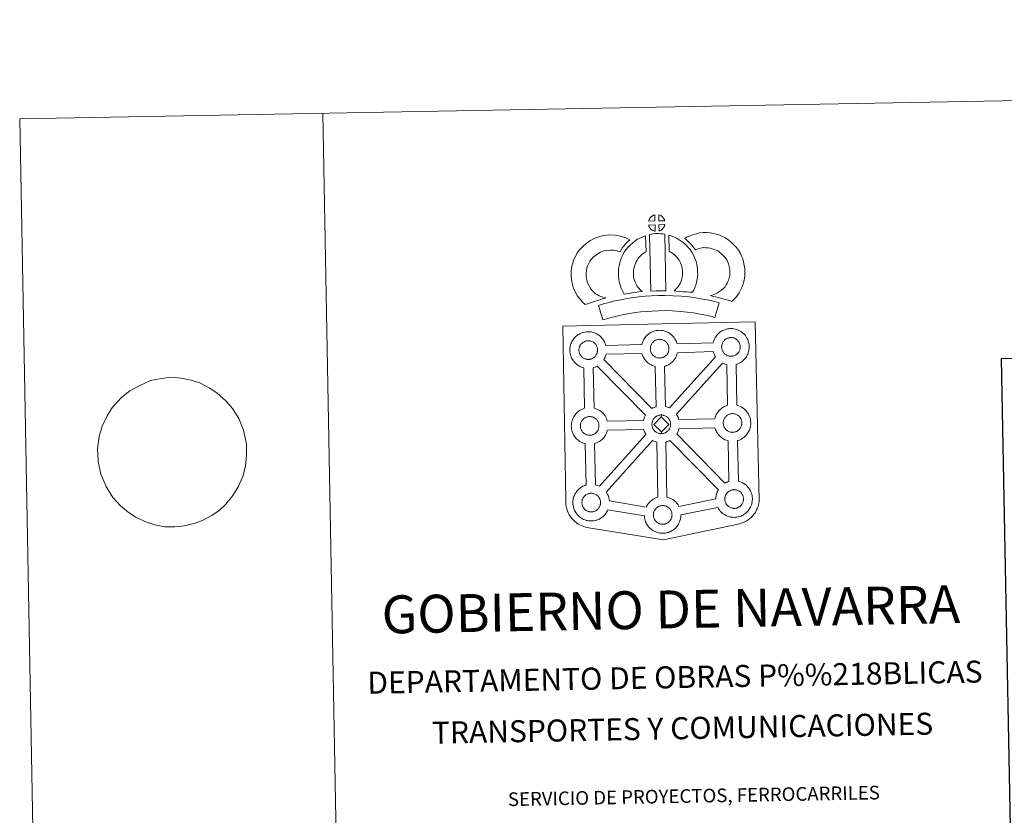
# Model space of a CAD drawing. Units: metres. Extents: x 622900 to 627408, y 4768472 to 4771523.
# Drawn here: x 622900 to 623711, y 4770867 to 4771523 of the extents above; entities that cross this region are included whole.
import ezdxf
from ezdxf.enums import TextEntityAlignment as Align

# ---------------------------------------------------------------- set-up
doc = ezdxf.new("R2010")
doc.units = ezdxf.units.M
doc.header["$MEASUREMENT"] = 0
doc.layers.add('Nivel 63', color=7, linetype='Continuous', lineweight=0)
doc.styles.add('Style-arial', font='arial.shx', dxfattribs={"bigfont": 'arialbig.shx'})

msp = doc.modelspace()

# ---------------------------------------------------------------- linework, layer by layer
at = {"layer": 'Nivel 63', "color": 7, "linetype": 'Continuous', "lineweight": 0}
msp.add_line((623149.54, 4771445.76), (623204.08, 4768476.25), dxfattribs=at)
at = {"layer": 'Nivel 63', "color": 250, "linetype": 'Continuous', "lineweight": 0}
msp.add_line((622990.37, 4771216.96), (622983.74, 4771211.91), dxfattribs=at)
at = {"layer": 'Nivel 63', "color": 7, "linetype": 'Continuous', "lineweight": 13, "flags": 128}
for points in [[(623423.34, 4771357.06), (623418.07, 4771356.89), (623418.24, 4771357.37), (623418.37, 4771357.77), (623418.53, 4771358.18), (623418.72, 4771358.58), (623418.94, 4771358.96), (623419.18, 4771359.32), (623419.42, 4771359.67), (623419.72, 4771360.03), (623419.99, 4771360.34), (623420.28, 4771360.62), (623420.58, 4771360.84), (623420.93, 4771361.09), (623421.29, 4771361.32), (623421.74, 4771361.58), (623422.14, 4771361.76), (623422.64, 4771361.95), (623423.12, 4771362.1), (623423.19, 4771362.11)], [(623431.42, 4771357.09), (623426.64, 4771357.13), (623426.5, 4771362.18), (623427.5, 4771361.76), (623428.07, 4771361.48), (623428.65, 4771361.15), (623429.18, 4771360.75), (623429.58, 4771360.4), (623429.91, 4771360), (623430.19, 4771359.66), (623430.54, 4771359.19), (623430.75, 4771358.83), (623430.9, 4771358.52), (623431.06, 4771358.17), (623431.26, 4771357.67), (623431.38, 4771357.24)], [(623423.5, 4771348.64), (623423.27, 4771348.66), (623422.9, 4771348.76), (623422.45, 4771348.89), (623421.9, 4771349.12), (623421.49, 4771349.32), (623421.08, 4771349.56), (623420.65, 4771349.85), (623420.31, 4771350.12), (623419.96, 4771350.44), (623419.55, 4771350.86), (623419.16, 4771351.35), (623418.94, 4771351.66), (623418.76, 4771351.99), (623418.54, 4771352.43), (623418.34, 4771352.89), (623418.2, 4771353.26), (623418.11, 4771353.73), (623423.36, 4771353.8)], [(623426.7, 4771348.73), (623426.61, 4771353.88), (623431.4, 4771354.08), (623431.37, 4771353.98), (623431.28, 4771353.51), (623431.17, 4771353.19), (623431, 4771352.75), (623430.83, 4771352.37), (623430.62, 4771351.97), (623430.38, 4771351.62), (623430.16, 4771351.3), (623429.9, 4771350.95), (623429.57, 4771350.59), (623429.26, 4771350.28), (623428.95, 4771350.02), (623428.66, 4771349.78), (623428.37, 4771349.58), (623428.06, 4771349.41), (623427.73, 4771349.24), (623427.34, 4771349.04)], [(623486.78, 4771290.75), (623485.41, 4771291.22), (623483.59, 4771291.77), (623481.28, 4771292.45), (623478.25, 4771293.28), (623475.7, 4771293.9), (623473.29, 4771294.48), (623471.28, 4771294.93), (623469.14, 4771295.57), (623470.46, 4771295.94), (623471.88, 4771296.45), (623473.34, 4771297.06), (623474.75, 4771297.79), (623476, 4771298.62), (623478.08, 4771300.07), (623479.82, 4771301.4), (623480.5, 4771302.06), (623481.1, 4771302.89), (623482.07, 4771304.4), (623482.86, 4771305.76), (623483.46, 4771307.09), (623484.14, 4771308.91), (623484.6, 4771310.44), (623484.94, 4771311.84), (623485.07, 4771313.07), (623485.14, 4771314.75), (623485.09, 4771316.32), (623484.76, 4771318.32), (623484.34, 4771320.54), (623484, 4771321.78), (623483.44, 4771323.16), (623482.86, 4771324.38), (623481.89, 4771325.96), (623480.9, 4771327.24), (623479.62, 4771328.7), (623478.16, 4771330.1), (623476.22, 4771331.63), (623475.17, 4771332.37), (623473.79, 4771333.05), (623472.46, 4771333.6), (623470.46, 4771334.22), (623468.86, 4771334.67), (623467.31, 4771334.89), (623465.23, 4771335.06), (623463.58, 4771335.11), (623462.36, 4771334.95), (623460.79, 4771334.58), (623458.84, 4771334.04), (623456.89, 4771333.3), (623456.75, 4771333.25), (623455.18, 4771335.16), (623453.95, 4771336.8), (623452.55, 4771338.32), (623450.98, 4771339.94), (623449.34, 4771341.48), (623447.82, 4771342.75), (623450, 4771343.89), (623452.38, 4771344.84), (623455, 4771345.84), (623457.68, 4771346.58), (623460.11, 4771347.17), (623463.01, 4771347.52), (623465.89, 4771347.44), (623468.69, 4771347.23), (623471.44, 4771346.83), (623473.98, 4771346.11), (623476.71, 4771345.26), (623478.92, 4771344.33), (623481.44, 4771343.09), (623483.59, 4771341.61), (623486.33, 4771339.44), (623488.58, 4771337.27), (623490.48, 4771335.13), (623492.1, 4771333.01), (623493.77, 4771330.3), (623494.79, 4771328.16), (623495.77, 4771325.75), (623496.43, 4771323.32), (623496.97, 4771320.49), (623497.45, 4771317.53), (623497.54, 4771314.68), (623497.44, 4771312.22), (623497.19, 4771309.72), (623496.56, 4771307.17), (623495.9, 4771304.95), (623494.92, 4771302.34), (623493.89, 4771300.07), (623492.63, 4771297.92), (623491.41, 4771296.02), (623490.12, 4771294.14), (623488.66, 4771292.64)], [(623374.33, 4771297.02), (623375.92, 4771296.13), (623377.31, 4771295.5), (623378.63, 4771294.86), (623380.28, 4771294.2), (623382.79, 4771293.61), (623381.6, 4771293.24), (623380, 4771292.81), (623377.84, 4771292.09), (623375.84, 4771291.52), (623373.07, 4771290.65), (623370.86, 4771290), (623368.47, 4771289.15), (623365.65, 4771288.16), (623363.7, 4771290.08), (623361.55, 4771292.52), (623359.56, 4771295.08), (623357.9, 4771298.11), (623356.23, 4771301.66), (623355.01, 4771305.47), (623354.37, 4771309.11), (623354.1, 4771312.17), (623354.16, 4771315.3), (623354.57, 4771318.24), (623355.12, 4771320.98), (623356.05, 4771324.28), (623357.02, 4771326.49), (623358.26, 4771328.89), (623359.31, 4771330.74), (623361.14, 4771333.25), (623363.79, 4771336.09), (623366.49, 4771338.51), (623369.64, 4771340.68), (623373.25, 4771342.63), (623377.48, 4771344.24), (623381.16, 4771345.12), (623386.09, 4771345.54), (623390.52, 4771345.39), (623394.83, 4771344.56), (623399.35, 4771343.23), (623402.59, 4771341.67), (623401.01, 4771340.24), (623399.5, 4771338.67), (623398.44, 4771337.49), (623397.41, 4771336.12), (623396.38, 4771334.85), (623395.46, 4771333.41), (623394.52, 4771331.73), (623391.89, 4771332.5), (623389.12, 4771333.04), (623386.42, 4771333.13), (623383.11, 4771332.84), (623381.13, 4771332.38), (623378.44, 4771331.35), (623376.12, 4771330.08), (623374.18, 4771328.75), (623372.49, 4771327.23), (623370.72, 4771325.34), (623369.73, 4771323.97), (623369.16, 4771322.97), (623368.23, 4771321.17), (623367.75, 4771320.07), (623367.17, 4771318.06), (623366.8, 4771316.2), (623366.54, 4771314.35), (623366.51, 4771312.58), (623366.67, 4771310.72), (623367.07, 4771308.45), (623367.8, 4771306.2), (623368.96, 4771303.74), (623369.96, 4771301.9), (623371.11, 4771300.42), (623372.7, 4771298.62)], [(623408.72, 4771303.08), (623409.96, 4771301.67), (623411.15, 4771300.38), (623412.78, 4771298.83), (623410.12, 4771298.55), (623407.11, 4771298.17), (623404.38, 4771297.82), (623401.92, 4771297.39), (623399.88, 4771297.12), (623397.97, 4771296.88), (623397.44, 4771297.81), (623396.62, 4771299.44), (623395.52, 4771301.75), (623394.58, 4771304.36), (623393.94, 4771306.8), (623393.47, 4771309.15), (623393.24, 4771311.19), (623393.12, 4771313.3), (623393.17, 4771315.8), (623393.36, 4771317.85), (623393.69, 4771320.19), (623394.29, 4771322.44), (623394.95, 4771324.75), (623395.78, 4771326.86), (623396.63, 4771328.69), (623397.77, 4771331.06), (623399.22, 4771333.2), (623400.86, 4771335.21), (623402.84, 4771337.22), (623404.67, 4771338.92), (623406.62, 4771340.34), (623408.95, 4771342), (623411.37, 4771343.16), (623413.79, 4771344.37), (623415.6, 4771344.87), (623416.05, 4771331.66), (623415.28, 4771331.29), (623413.88, 4771330.28), (623412.55, 4771329.32), (623411.47, 4771328.32), (623410.11, 4771326.93), (623409.2, 4771325.81), (623408.54, 4771324.85), (623407.82, 4771323.37), (623407.17, 4771321.97), (623406.7, 4771320.76), (623406.24, 4771319.13), (623405.86, 4771317.71), (623405.67, 4771316.4), (623405.55, 4771315.12), (623405.53, 4771313.53), (623405.6, 4771312.24), (623405.73, 4771311.08), (623406.03, 4771309.57), (623406.43, 4771308.04), (623406.97, 4771306.54), (623407.76, 4771304.89), (623408.36, 4771303.68)], [(623418.92, 4771345.88), (623420.25, 4771346.2), (623421.61, 4771346.44), (623423.42, 4771346.62), (623424.84, 4771346.69), (623426.48, 4771346.69), (623428.24, 4771346.59), (623429.99, 4771346.41), (623431.36, 4771346.12), (623432.3, 4771299.54), (623427.94, 4771299.58), (623424.17, 4771299.54), (623419.93, 4771299.36)], [(623454.2, 4771298.27), (623451.66, 4771298.35), (623449.31, 4771298.61), (623446.58, 4771298.8), (623443.78, 4771299.08), (623440.86, 4771299.24), (623439.26, 4771299.52), (623439.73, 4771300.02), (623440.56, 4771300.86), (623441.52, 4771302.03), (623442.38, 4771303.04), (623443.27, 4771304.24), (623444.08, 4771305.61), (623444.64, 4771306.91), (623445.26, 4771308.42), (623445.52, 4771309.31), (623445.78, 4771310.84), (623446.03, 4771312.72), (623446.14, 4771313.6), (623446.11, 4771314.35), (623445.99, 4771316.02), (623445.83, 4771317.78), (623445.67, 4771318.73), (623445.32, 4771319.98), (623444.95, 4771321.07), (623444.36, 4771322.46), (623443.73, 4771323.77), (623443.17, 4771324.82), (623442.2, 4771326.2), (623441.66, 4771326.95), (623440.74, 4771327.85), (623439.68, 4771328.94), (623439.18, 4771329.36), (623437.92, 4771330.22), (623436.54, 4771331.21), (623435.74, 4771331.67), (623435.02, 4771332.01), (623434.79, 4771345.31), (623436.16, 4771344.98), (623438.06, 4771344.27), (623439.9, 4771343.43), (623441.53, 4771342.66), (623443.32, 4771341.61), (623445.01, 4771340.39), (623446.66, 4771339.29), (623448.17, 4771338.01), (623449.55, 4771336.58), (623451.07, 4771335.07), (623452.27, 4771333.43), (623453.78, 4771331.29), (623454.82, 4771329.33), (623455.66, 4771327.56), (623456.52, 4771325.52), (623457.17, 4771323.65), (623457.78, 4771321.46), (623458.13, 4771319.42), (623458.36, 4771317), (623458.5, 4771314.97), (623458.55, 4771313.11), (623458.34, 4771311.21), (623458.05, 4771308.99), (623457.62, 4771306.46), (623456.96, 4771304.28), (623456.07, 4771302.1), (623455.24, 4771300.18)], [(623476.13, 4771289.66), (623472.74, 4771277.57), (623469.38, 4771278.5), (623465.36, 4771279.41), (623460.52, 4771280.32), (623455, 4771281.28), (623449.98, 4771282.03), (623444.33, 4771282.52), (623437.81, 4771282.96), (623431.21, 4771283.17), (623426.31, 4771283.08), (623420.88, 4771282.77), (623416.19, 4771282.54), (623411.79, 4771282.13), (623407.04, 4771281.51), (623402.64, 4771280.89), (623397.72, 4771279.91), (623392.86, 4771278.86), (623388.47, 4771277.83), (623384.36, 4771276.75), (623380.45, 4771275.54), (623376.7, 4771287.52), (623380.92, 4771288.84), (623385.46, 4771290.01), (623390.09, 4771291.12), (623395.16, 4771292.21), (623400.52, 4771293.28), (623405.36, 4771293.96), (623410.41, 4771294.62), (623415.29, 4771295.07), (623420.21, 4771295.32), (623425.83, 4771295.64), (623431.29, 4771295.73), (623438.43, 4771295.5), (623445.31, 4771295.04), (623451.44, 4771294.5), (623457, 4771293.68), (623462.75, 4771292.68), (623467.9, 4771291.7), (623472.43, 4771290.7)], [(623368.61, 4771242.97), (623368.38, 4771242.97), (623367.77, 4771242.99), (623367.44, 4771243.02), (623367.11, 4771243.07), (623366.7, 4771243.13), (623366.29, 4771243.23), (623365.77, 4771243.38), (623365.17, 4771243.63), (623364.71, 4771243.85), (623364.24, 4771244.12), (623363.77, 4771244.45), (623363.37, 4771244.75), (623362.98, 4771245.11), (623362.52, 4771245.6), (623362.09, 4771246.13), (623361.84, 4771246.5), (623361.63, 4771246.87), (623361.38, 4771247.34), (623361.16, 4771247.85), (623361.01, 4771248.28), (623360.84, 4771248.84), (623360.73, 4771249.42), (623360.66, 4771249.96), (623360.61, 4771250.47), (623360.63, 4771250.96), (623360.66, 4771251.42), (623360.72, 4771251.85), (623360.81, 4771252.33), (623360.96, 4771252.84), (623361.1, 4771253.26), (623361.28, 4771253.74), (623361.49, 4771254.2), (623361.74, 4771254.62), (623362, 4771255.02), (623362.26, 4771255.4), (623362.6, 4771255.81), (623362.91, 4771256.15), (623363.25, 4771256.48), (623363.6, 4771256.75), (623363.98, 4771257.01), (623364.37, 4771257.27), (623364.88, 4771257.55), (623365.33, 4771257.76), (623365.89, 4771257.96), (623366.43, 4771258.14), (623366.98, 4771258.25), (623367.5, 4771258.34), (623367.98, 4771258.38), (623368.37, 4771258.4), (623368.89, 4771258.37), (623369.49, 4771258.3), (623370.03, 4771258.17), (623370.52, 4771258.05), (623371.34, 4771257.76), (623371.97, 4771257.45), (623372.62, 4771257.09), (623373.24, 4771256.63), (623373.69, 4771256.2), (623374.06, 4771255.78), (623374.37, 4771255.4), (623374.76, 4771254.86), (623374.99, 4771254.45), (623375.16, 4771254.12), (623375.34, 4771253.73), (623375.56, 4771253.17), (623375.7, 4771252.69), (623375.85, 4771252.13), (623375.91, 4771251.56), (623375.96, 4771251), (623375.97, 4771250.52), (623375.95, 4771250), (623375.89, 4771249.53), (623375.8, 4771249.09), (623375.68, 4771248.56), (623375.57, 4771248.19), (623375.38, 4771247.71), (623375.18, 4771247.29), (623374.94, 4771246.81), (623374.69, 4771246.42), (623374.45, 4771246.09), (623374.16, 4771245.69), (623373.77, 4771245.28), (623373.44, 4771244.94), (623373.09, 4771244.65), (623372.76, 4771244.38), (623372.42, 4771244.15), (623372.08, 4771243.95), (623371.72, 4771243.76), (623371.25, 4771243.53), (623370.8, 4771243.38), (623370.38, 4771243.26), (623369.94, 4771243.15), (623369.46, 4771243.05), (623368.98, 4771243)], [(623427.47, 4771244.13), (623427.25, 4771244.13), (623426.63, 4771244.14), (623426.3, 4771244.18), (623425.98, 4771244.22), (623425.58, 4771244.28), (623425.16, 4771244.39), (623424.64, 4771244.54), (623424.03, 4771244.79), (623423.57, 4771245.02), (623423.11, 4771245.28), (623422.63, 4771245.61), (623422.24, 4771245.92), (623421.84, 4771246.28), (623421.39, 4771246.76), (623420.96, 4771247.29), (623420.71, 4771247.66), (623420.49, 4771248.02), (623420.25, 4771248.5), (623420.02, 4771249.01), (623419.87, 4771249.43), (623419.72, 4771250), (623419.59, 4771250.58), (623419.53, 4771251.12), (623419.48, 4771251.62), (623419.5, 4771252.12), (623419.54, 4771252.58), (623419.59, 4771253.01), (623419.69, 4771253.48), (623419.82, 4771254), (623419.97, 4771254.43), (623420.14, 4771254.89), (623420.36, 4771255.35), (623420.6, 4771255.77), (623420.87, 4771256.18), (623421.13, 4771256.56), (623421.47, 4771256.97), (623421.78, 4771257.3), (623422.12, 4771257.64), (623422.47, 4771257.91), (623422.84, 4771258.17), (623423.24, 4771258.43), (623423.74, 4771258.72), (623424.2, 4771258.92), (623424.75, 4771259.12), (623425.29, 4771259.29), (623425.85, 4771259.41), (623426.36, 4771259.5), (623426.86, 4771259.54), (623427.24, 4771259.55), (623427.76, 4771259.52), (623428.35, 4771259.46), (623428.91, 4771259.34), (623429.4, 4771259.2), (623430.21, 4771258.92), (623430.84, 4771258.6), (623431.49, 4771258.24), (623432.1, 4771257.79), (623432.56, 4771257.36), (623432.93, 4771256.93), (623433.23, 4771256.57), (623433.63, 4771256.03), (623433.87, 4771255.6), (623434.03, 4771255.28), (623434.21, 4771254.89), (623434.43, 4771254.33), (623434.58, 4771253.84), (623434.72, 4771253.29), (623434.79, 4771252.71), (623434.82, 4771252.16), (623434.84, 4771251.67), (623434.82, 4771251.16), (623434.76, 4771250.69), (623434.66, 4771250.23), (623434.56, 4771249.73), (623434.44, 4771249.35), (623434.25, 4771248.86), (623434.06, 4771248.44), (623433.82, 4771247.97), (623433.55, 4771247.58), (623433.31, 4771247.24), (623433.02, 4771246.85), (623432.64, 4771246.44), (623432.3, 4771246.1), (623431.97, 4771245.8), (623431.63, 4771245.54), (623431.29, 4771245.3), (623430.94, 4771245.11), (623430.59, 4771244.92), (623430.12, 4771244.69), (623429.67, 4771244.54), (623429.24, 4771244.42), (623428.81, 4771244.3), (623428.33, 4771244.21), (623427.84, 4771244.15)], [(623486.27, 4771245.58), (623486.06, 4771245.57), (623485.43, 4771245.59), (623485.1, 4771245.63), (623484.77, 4771245.67), (623484.37, 4771245.73), (623483.96, 4771245.84), (623483.43, 4771245.98), (623482.83, 4771246.24), (623482.37, 4771246.47), (623481.91, 4771246.73), (623481.43, 4771247.06), (623481.04, 4771247.37), (623480.65, 4771247.72), (623480.18, 4771248.2), (623479.76, 4771248.74), (623479.51, 4771249.11), (623479.3, 4771249.47), (623479.05, 4771249.95), (623478.82, 4771250.46), (623478.67, 4771250.89), (623478.51, 4771251.45), (623478.39, 4771252.04), (623478.32, 4771252.57), (623478.28, 4771253.08), (623478.3, 4771253.57), (623478.33, 4771254.03), (623478.39, 4771254.46), (623478.48, 4771254.94), (623478.62, 4771255.45), (623478.77, 4771255.88), (623478.95, 4771256.34), (623479.16, 4771256.8), (623479.4, 4771257.23), (623479.67, 4771257.63), (623479.93, 4771258.01), (623480.27, 4771258.42), (623480.58, 4771258.76), (623480.92, 4771259.09), (623481.26, 4771259.35), (623481.64, 4771259.62), (623482.04, 4771259.87), (623482.55, 4771260.16), (623483.01, 4771260.37), (623483.56, 4771260.57), (623484.08, 4771260.74), (623484.65, 4771260.87), (623485.15, 4771260.95), (623485.65, 4771260.99), (623486.04, 4771261.01), (623486.56, 4771260.98), (623487.16, 4771260.9), (623487.71, 4771260.78), (623488.2, 4771260.66), (623489, 4771260.36), (623489.64, 4771260.06), (623490.28, 4771259.7), (623490.9, 4771259.25), (623491.36, 4771258.81), (623491.72, 4771258.38), (623492.04, 4771258.01), (623492.42, 4771257.48), (623492.66, 4771257.05), (623492.84, 4771256.73), (623493.01, 4771256.34), (623493.23, 4771255.78), (623493.38, 4771255.29), (623493.51, 4771254.74), (623493.58, 4771254.17), (623493.63, 4771253.61), (623493.64, 4771253.12), (623493.61, 4771252.61), (623493.56, 4771252.14), (623493.46, 4771251.69), (623493.35, 4771251.18), (623493.24, 4771250.8), (623493.06, 4771250.31), (623492.85, 4771249.88), (623492.62, 4771249.42), (623492.35, 4771249.04), (623492.12, 4771248.69), (623491.82, 4771248.29), (623491.44, 4771247.88), (623491.1, 4771247.55), (623490.76, 4771247.24), (623490.42, 4771246.99), (623490.08, 4771246.75), (623489.74, 4771246.56), (623489.39, 4771246.37), (623488.91, 4771246.14), (623488.46, 4771245.99), (623488.04, 4771245.87), (623487.61, 4771245.76), (623487.13, 4771245.66), (623486.64, 4771245.61)], [(623424.26, 4771203.99), (623423.68, 4771203.8), (623422.7, 4771203.45), (623421.69, 4771202.98), (623420.75, 4771202.45), (623381.14, 4771242.78), (623381.32, 4771243.05), (623381.84, 4771244.08), (623382.2, 4771244.85), (623382.56, 4771245.79), (623382.84, 4771246.72), (623382.95, 4771247.23), (623412.6, 4771247.87), (623412.82, 4771247.16), (623413.12, 4771246.31), (623413.55, 4771245.3), (623413.98, 4771244.5), (623414.43, 4771243.71), (623415.02, 4771242.87), (623415.78, 4771241.9), (623416.63, 4771241.01), (623417.43, 4771240.28), (623418.27, 4771239.63), (623419.16, 4771239.02), (623420.08, 4771238.49), (623420.93, 4771238.07), (623422.15, 4771237.55), (623423.25, 4771237.23), (623423.58, 4771237.16)], [(623435.31, 4771202.98), (623434.42, 4771203.41), (623432.9, 4771203.97), (623431.93, 4771204.2), (623431.12, 4771237.26), (623431.18, 4771237.29), (623431.88, 4771237.49), (623432.88, 4771237.83), (623433.95, 4771238.33), (623434.51, 4771238.64), (623435.18, 4771239.02), (623436, 4771239.57), (623436.7, 4771240.13), (623437.38, 4771240.73), (623437.93, 4771241.29), (623438.7, 4771242.1), (623439.32, 4771242.94), (623439.64, 4771243.41), (623440.2, 4771244.21), (623440.71, 4771245.24), (623441.06, 4771246.01), (623441.43, 4771246.96), (623441.72, 4771247.88), (623441.85, 4771248.52), (623471.38, 4771249.39), (623471.61, 4771248.6), (623471.92, 4771247.75), (623472.35, 4771246.75), (623472.78, 4771245.95), (623473.22, 4771245.16), (623473.34, 4771244.99)], [(623415.42, 4771197), (623415.12, 4771196.49), (623414.65, 4771195.48), (623414.3, 4771194.59), (623414.07, 4771193.85), (623413.79, 4771192.86), (623413.75, 4771192.66), (623384.04, 4771192.12), (623383.75, 4771193.1), (623383.32, 4771194.17), (623382.99, 4771194.89), (623382.71, 4771195.45), (623382.18, 4771196.39), (623381.39, 4771197.47), (623380.88, 4771198.08), (623380.21, 4771198.86), (623379.17, 4771199.83), (623377.84, 4771200.82), (623376.58, 4771201.52), (623375.41, 4771202.1), (623373.89, 4771202.64), (623373.08, 4771202.85), (623372.43, 4771236.16), (623373.02, 4771236.33), (623374.01, 4771236.67), (623375.07, 4771237.18), (623375.65, 4771237.49), (623375.66, 4771237.49)], [(623483.17, 4771205.13), (623482.45, 4771204.9), (623481.47, 4771204.54), (623480.46, 4771204.08), (623479.48, 4771203.53), (623478.76, 4771203.07), (623478.16, 4771202.64), (623477.37, 4771202.03), (623476.54, 4771201.23), (623475.95, 4771200.58), (623475.31, 4771199.81), (623474.79, 4771199.05), (623474.38, 4771198.41), (623473.88, 4771197.58), (623473.41, 4771196.57), (623473.07, 4771195.68), (623472.83, 4771194.95), (623472.58, 4771194.06), (623443.02, 4771193.55), (623442.76, 4771194.42), (623442.33, 4771195.49), (623442, 4771196.21), (623441.72, 4771196.77), (623441.19, 4771197.7), (623441.06, 4771197.89), (623478.98, 4771239.9), (623479.74, 4771239.52), (623480.95, 4771239), (623482.05, 4771238.69), (623482.44, 4771238.6)], [(623369.8, 4771180.46), (623369.58, 4771180.45), (623368.96, 4771180.48), (623368.62, 4771180.5), (623368.3, 4771180.55), (623367.9, 4771180.62), (623367.48, 4771180.72), (623366.96, 4771180.86), (623366.35, 4771181.12), (623365.9, 4771181.35), (623365.43, 4771181.62), (623364.96, 4771181.93), (623364.56, 4771182.25), (623364.16, 4771182.61), (623363.71, 4771183.08), (623363.3, 4771183.62), (623363.03, 4771183.99), (623362.82, 4771184.36), (623362.57, 4771184.83), (623362.35, 4771185.34), (623362.2, 4771185.76), (623362.03, 4771186.34), (623361.91, 4771186.91), (623361.84, 4771187.46), (623361.81, 4771187.96), (623361.82, 4771188.45), (623361.85, 4771188.91), (623361.92, 4771189.33), (623362, 4771189.82), (623362.14, 4771190.33), (623362.3, 4771190.76), (623362.47, 4771191.23), (623362.68, 4771191.68), (623362.93, 4771192.1), (623363.19, 4771192.51), (623363.46, 4771192.88), (623363.79, 4771193.29), (623364.1, 4771193.64), (623364.44, 4771193.97), (623364.8, 4771194.23), (623365.16, 4771194.5), (623365.57, 4771194.75), (623366.07, 4771195.04), (623366.53, 4771195.25), (623367.08, 4771195.45), (623367.62, 4771195.62), (623368.17, 4771195.75), (623368.68, 4771195.83), (623369.18, 4771195.87), (623369.56, 4771195.89), (623370.08, 4771195.86), (623370.68, 4771195.78), (623371.23, 4771195.67), (623371.71, 4771195.54), (623372.54, 4771195.24), (623373.17, 4771194.94), (623373.81, 4771194.58), (623374.43, 4771194.12), (623374.88, 4771193.69), (623375.25, 4771193.26), (623375.56, 4771192.9), (623375.95, 4771192.36), (623376.19, 4771191.93), (623376.36, 4771191.6), (623376.54, 4771191.22), (623376.76, 4771190.66), (623376.91, 4771190.17), (623377.04, 4771189.61), (623377.11, 4771189.04), (623377.15, 4771188.49), (623377.16, 4771188), (623377.14, 4771187.5), (623377.08, 4771187.02), (623376.99, 4771186.57), (623376.87, 4771186.05), (623376.76, 4771185.68), (623376.57, 4771185.2), (623376.38, 4771184.76), (623376.14, 4771184.3), (623375.88, 4771183.91), (623375.65, 4771183.58), (623375.34, 4771183.17), (623374.96, 4771182.77), (623374.63, 4771182.43), (623374.29, 4771182.12), (623373.96, 4771181.86), (623373.61, 4771181.62), (623373.27, 4771181.44), (623372.9, 4771181.25), (623372.44, 4771181.03), (623371.99, 4771180.87), (623371.57, 4771180.74), (623371.13, 4771180.64), (623370.66, 4771180.54), (623370.18, 4771180.49)], [(623428.43, 4771195.6), (623422.32, 4771189.32), (623428.57, 4771183.19), (623428.81, 4771181.78), (623428.58, 4771181.77), (623427.96, 4771181.79), (623427.64, 4771181.83), (623427.31, 4771181.87), (623426.91, 4771181.93), (623426.49, 4771182.04), (623425.98, 4771182.18), (623425.36, 4771182.44), (623424.9, 4771182.67), (623424.44, 4771182.93), (623423.96, 4771183.26), (623423.57, 4771183.56), (623423.17, 4771183.93), (623422.72, 4771184.4), (623422.3, 4771184.95), (623422.04, 4771185.31), (623421.82, 4771185.67), (623421.58, 4771186.16), (623421.35, 4771186.66), (623421.2, 4771187.09), (623421.04, 4771187.65), (623420.92, 4771188.23), (623420.86, 4771188.78), (623420.82, 4771189.28), (623420.84, 4771189.77), (623420.86, 4771190.23), (623420.92, 4771190.66), (623421.02, 4771191.14), (623421.15, 4771191.65), (623421.3, 4771192.08), (623421.48, 4771192.55), (623421.69, 4771193.01), (623421.94, 4771193.42), (623422.19, 4771193.83), (623422.47, 4771194.21), (623422.8, 4771194.62), (623423.12, 4771194.97), (623423.46, 4771195.3), (623423.8, 4771195.55), (623424.17, 4771195.82), (623424.57, 4771196.08), (623425.08, 4771196.36), (623425.54, 4771196.57), (623426.08, 4771196.78), (623426.62, 4771196.95), (623427.18, 4771197.06), (623427.69, 4771197.16), (623428.19, 4771197.19), (623428.57, 4771197.21)], [(623428.81, 4771181.78), (623428.57, 4771183.19), (623434.66, 4771189.44), (623428.43, 4771195.6), (623428.57, 4771197.21), (623429.09, 4771197.18), (623429.69, 4771197.1), (623430.24, 4771196.99), (623430.72, 4771196.86), (623431.54, 4771196.57), (623432.17, 4771196.26), (623432.82, 4771195.89), (623433.43, 4771195.44), (623433.89, 4771195.01), (623434.25, 4771194.58), (623434.57, 4771194.21), (623434.96, 4771193.68), (623435.2, 4771193.25), (623435.37, 4771192.93), (623435.55, 4771192.54), (623435.76, 4771191.99), (623435.92, 4771191.49), (623436.05, 4771190.95), (623436.11, 4771190.36), (623436.16, 4771189.81), (623436.17, 4771189.32), (623436.14, 4771188.82), (623436.09, 4771188.34), (623435.99, 4771187.89), (623435.88, 4771187.38), (623435.78, 4771187), (623435.58, 4771186.52), (623435.39, 4771186.1), (623435.15, 4771185.63), (623434.89, 4771185.23), (623434.65, 4771184.89), (623434.35, 4771184.49), (623433.97, 4771184.08), (623433.63, 4771183.76), (623433.3, 4771183.45), (623432.96, 4771183.19), (623432.62, 4771182.96), (623432.29, 4771182.76), (623431.91, 4771182.57), (623431.45, 4771182.34), (623431.01, 4771182.19), (623430.58, 4771182.07), (623430.14, 4771181.96), (623429.67, 4771181.86), (623429.18, 4771181.82)], [(623487.57, 4771182.88), (623487.36, 4771182.87), (623486.74, 4771182.9), (623486.41, 4771182.92), (623486.08, 4771182.97), (623485.67, 4771183.04), (623485.26, 4771183.14), (623484.74, 4771183.29), (623484.13, 4771183.54), (623483.68, 4771183.76), (623483.21, 4771184.03), (623482.73, 4771184.35), (623482.35, 4771184.66), (623481.94, 4771185.02), (623481.49, 4771185.5), (623481.06, 4771186.04), (623480.8, 4771186.4), (623480.6, 4771186.77), (623480.34, 4771187.25), (623480.12, 4771187.76), (623479.97, 4771188.18), (623479.81, 4771188.75), (623479.69, 4771189.33), (623479.62, 4771189.87), (623479.58, 4771190.37), (623479.6, 4771190.87), (623479.63, 4771191.32), (623479.7, 4771191.75), (623479.78, 4771192.24), (623479.92, 4771192.74), (623480.07, 4771193.18), (623480.25, 4771193.64), (623480.47, 4771194.1), (623480.71, 4771194.52), (623480.96, 4771194.93), (623481.23, 4771195.31), (623481.57, 4771195.72), (623481.88, 4771196.06), (623482.21, 4771196.38), (623482.57, 4771196.65), (623482.95, 4771196.92), (623483.34, 4771197.17), (623483.84, 4771197.46), (623484.3, 4771197.67), (623484.85, 4771197.88), (623485.39, 4771198.04), (623485.94, 4771198.16), (623486.46, 4771198.25), (623486.95, 4771198.28), (623487.33, 4771198.31), (623487.86, 4771198.28), (623488.45, 4771198.2), (623489.01, 4771198.08), (623489.5, 4771197.95), (623490.31, 4771197.66), (623490.94, 4771197.35), (623491.59, 4771197), (623492.2, 4771196.54), (623492.66, 4771196.1), (623493.03, 4771195.68), (623493.33, 4771195.32), (623493.73, 4771194.78), (623493.96, 4771194.35), (623494.13, 4771194.02), (623494.31, 4771193.63), (623494.53, 4771193.08), (623494.68, 4771192.58), (623494.81, 4771192.04), (623494.89, 4771191.46), (623494.93, 4771190.9), (623494.94, 4771190.41), (623494.91, 4771189.9), (623494.85, 4771189.44), (623494.76, 4771188.98), (623494.65, 4771188.48), (623494.53, 4771188.1), (623494.35, 4771187.61), (623494.15, 4771187.18), (623493.92, 4771186.72), (623493.64, 4771186.34), (623493.41, 4771185.99), (623493.12, 4771185.59), (623492.73, 4771185.19), (623492.4, 4771184.85), (623492.07, 4771184.55), (623491.73, 4771184.29), (623491.39, 4771184.04), (623491.05, 4771183.87), (623490.7, 4771183.66), (623490.22, 4771183.45), (623489.76, 4771183.29), (623489.34, 4771183.16), (623488.9, 4771183.06), (623488.44, 4771182.95), (623487.95, 4771182.9)], [(623377.59, 4771138.44), (623376.68, 4771138.87), (623375.16, 4771139.42), (623374.22, 4771139.67), (623373.59, 4771173.64), (623374.22, 4771173.82), (623375.2, 4771174.16), (623376.26, 4771174.66), (623376.84, 4771174.98), (623377.51, 4771175.35), (623378.32, 4771175.91), (623379.03, 4771176.47), (623379.69, 4771177.06), (623380.27, 4771177.63), (623381.03, 4771178.43), (623381.64, 4771179.28), (623381.96, 4771179.74), (623382.51, 4771180.54), (623383.03, 4771181.57), (623383.4, 4771182.34), (623383.75, 4771183.29), (623384.04, 4771184.21), (623384.1, 4771184.53), (623414.03, 4771185.2), (623414.15, 4771184.81), (623414.45, 4771183.96), (623414.89, 4771182.95), (623415.31, 4771182.15), (623415.74, 4771181.36), (623415.92, 4771181.13)], [(623484.28, 4771142.38), (623483.79, 4771142.23), (623482.8, 4771141.87), (623481.8, 4771141.4), (623480.91, 4771140.91), (623441.28, 4771181.51), (623441.52, 4771181.86), (623442.04, 4771182.88), (623442.4, 4771183.67), (623442.77, 4771184.61), (623443.04, 4771185.53), (623443.12, 4771185.87), (623472.69, 4771186.66), (623472.91, 4771185.9), (623473.22, 4771185.05), (623473.65, 4771184.05), (623474.08, 4771183.24), (623474.51, 4771182.46), (623475.12, 4771181.62), (623475.88, 4771180.64), (623476.74, 4771179.76), (623477.52, 4771179.03), (623478.37, 4771178.37), (623479.26, 4771177.77), (623480.18, 4771177.23), (623481.04, 4771176.82), (623482.24, 4771176.3), (623483.35, 4771175.98), (623483.59, 4771175.93)], [(623425.7, 4771129.39), (623424.88, 4771129.12), (623423.92, 4771128.78), (623422.9, 4771128.3), (623421.92, 4771127.76), (623421.21, 4771127.28), (623420.6, 4771126.86), (623419.8, 4771126.26), (623418.98, 4771125.46), (623418.4, 4771124.81), (623417.75, 4771124.04), (623417.22, 4771123.28), (623416.81, 4771122.64), (623416.33, 4771121.8), (623416.01, 4771121.13), (623385.77, 4771126.29), (623385.74, 4771126.58), (623385.6, 4771127.76), (623385.31, 4771128.91), (623385.02, 4771129.89), (623384.6, 4771130.96), (623384.27, 4771131.66), (623383.98, 4771132.22), (623383.46, 4771133.18), (623383.15, 4771133.58), (623421.27, 4771176.23), (623421.42, 4771176.14), (623422.27, 4771175.73), (623423.48, 4771175.2), (623424.59, 4771174.89), (623424.88, 4771174.82)], [(623475.6, 4771135.55), (623475.23, 4771134.91), (623474.75, 4771133.9), (623474.41, 4771133.01), (623474.16, 4771132.26), (623473.89, 4771131.29), (623473.69, 4771130.29), (623473.57, 4771129.41), (623473.53, 4771128.6), (623473.51, 4771128.11), (623443.06, 4771121.82), (623442.92, 4771122.09), (623442.39, 4771123.02), (623441.6, 4771124.11), (623441.1, 4771124.73), (623440.42, 4771125.5), (623439.38, 4771126.46), (623438.05, 4771127.46), (623436.8, 4771128.17), (623435.62, 4771128.74), (623434.1, 4771129.28), (623433.2, 4771129.52), (623432.2, 4771174.86), (623432.52, 4771174.94), (623433.22, 4771175.15), (623434.21, 4771175.48), (623435.28, 4771175.99), (623435.62, 4771176.17)], [(623371.08, 4771117.25), (623370.86, 4771117.24), (623370.23, 4771117.26), (623369.9, 4771117.29), (623369.57, 4771117.34), (623369.17, 4771117.4), (623368.75, 4771117.5), (623368.23, 4771117.65), (623367.63, 4771117.9), (623367.17, 4771118.12), (623366.71, 4771118.4), (623366.23, 4771118.72), (623365.84, 4771119.03), (623365.45, 4771119.39), (623365, 4771119.86), (623364.56, 4771120.41), (623364.31, 4771120.76), (623364.1, 4771121.14), (623363.84, 4771121.62), (623363.63, 4771122.12), (623363.48, 4771122.54), (623363.3, 4771123.12), (623363.19, 4771123.69), (623363.12, 4771124.24), (623363.08, 4771124.74), (623363.1, 4771125.24), (623363.14, 4771125.7), (623363.18, 4771126.12), (623363.28, 4771126.6), (623363.43, 4771127.11), (623363.57, 4771127.54), (623363.75, 4771128.01), (623363.96, 4771128.47), (623364.21, 4771128.88), (623364.47, 4771129.29), (623364.73, 4771129.67), (623365.07, 4771130.08), (623365.38, 4771130.42), (623365.72, 4771130.76), (623366.07, 4771131.02), (623366.44, 4771131.28), (623366.84, 4771131.54), (623367.35, 4771131.83), (623367.8, 4771132.04), (623368.35, 4771132.24), (623368.89, 4771132.41), (623369.45, 4771132.53), (623369.95, 4771132.62), (623370.45, 4771132.64), (623370.83, 4771132.67), (623371.36, 4771132.64), (623371.95, 4771132.57), (623372.5, 4771132.45), (623372.99, 4771132.32), (623373.8, 4771132.03), (623374.44, 4771131.73), (623375.09, 4771131.36), (623375.7, 4771130.9), (623376.16, 4771130.47), (623376.53, 4771130.05), (623376.84, 4771129.67), (623377.22, 4771129.14), (623377.46, 4771128.72), (623377.63, 4771128.39), (623377.81, 4771128.01), (623378.04, 4771127.44), (623378.17, 4771126.96), (623378.31, 4771126.41), (623378.38, 4771125.82), (623378.42, 4771125.26), (623378.43, 4771124.78), (623378.41, 4771124.28), (623378.36, 4771123.8), (623378.26, 4771123.35), (623378.16, 4771122.84), (623378.03, 4771122.47), (623377.84, 4771121.98), (623377.65, 4771121.55), (623377.41, 4771121.08), (623377.15, 4771120.7), (623376.91, 4771120.35), (623376.62, 4771119.96), (623376.24, 4771119.55), (623375.9, 4771119.22), (623375.56, 4771118.92), (623375.22, 4771118.65), (623374.89, 4771118.41), (623374.54, 4771118.22), (623374.19, 4771118.04), (623373.72, 4771117.81), (623373.26, 4771117.65), (623372.85, 4771117.53), (623372.41, 4771117.42), (623371.93, 4771117.32), (623371.45, 4771117.27)], [(623488.91, 4771120.21), (623488.7, 4771120.2), (623488.07, 4771120.22), (623487.74, 4771120.26), (623487.41, 4771120.3), (623487, 4771120.36), (623486.59, 4771120.46), (623486.07, 4771120.61), (623485.47, 4771120.87), (623485.02, 4771121.1), (623484.54, 4771121.36), (623484.07, 4771121.68), (623483.67, 4771121.99), (623483.28, 4771122.35), (623482.83, 4771122.82), (623482.4, 4771123.37), (623482.15, 4771123.73), (623481.93, 4771124.1), (623481.68, 4771124.58), (623481.46, 4771125.08), (623481.31, 4771125.52), (623481.14, 4771126.07), (623481.03, 4771126.65), (623480.96, 4771127.2), (623480.92, 4771127.7), (623480.93, 4771128.19), (623480.97, 4771128.66), (623481.02, 4771129.08), (623481.11, 4771129.56), (623481.26, 4771130.07), (623481.41, 4771130.5), (623481.58, 4771130.97), (623481.8, 4771131.43), (623482.05, 4771131.85), (623482.31, 4771132.25), (623482.57, 4771132.63), (623482.91, 4771133.04), (623483.22, 4771133.38), (623483.56, 4771133.71), (623483.91, 4771133.98), (623484.28, 4771134.24), (623484.68, 4771134.5), (623485.18, 4771134.78), (623485.65, 4771135), (623486.19, 4771135.2), (623486.72, 4771135.37), (623487.28, 4771135.48), (623487.79, 4771135.58), (623488.28, 4771135.61), (623488.67, 4771135.64), (623489.19, 4771135.61), (623489.79, 4771135.53), (623490.34, 4771135.41), (623490.83, 4771135.28), (623491.64, 4771134.99), (623492.28, 4771134.68), (623492.92, 4771134.32), (623493.55, 4771133.86), (623494, 4771133.43), (623494.37, 4771133.02), (623494.67, 4771132.63), (623495.06, 4771132.12), (623495.3, 4771131.68), (623495.46, 4771131.36), (623495.65, 4771130.96), (623495.87, 4771130.41), (623496.01, 4771129.91), (623496.15, 4771129.37), (623496.22, 4771128.79), (623496.27, 4771128.23), (623496.27, 4771127.75), (623496.25, 4771127.24), (623496.2, 4771126.76), (623496.1, 4771126.32), (623495.98, 4771125.81), (623495.88, 4771125.44), (623495.68, 4771124.94), (623495.49, 4771124.51), (623495.25, 4771124.05), (623494.98, 4771123.66), (623494.76, 4771123.32), (623494.45, 4771122.91), (623494.07, 4771122.51), (623493.74, 4771122.18), (623493.4, 4771121.87), (623493.06, 4771121.61), (623492.72, 4771121.38), (623492.38, 4771121.19), (623492.03, 4771120.99), (623491.55, 4771120.77), (623491.1, 4771120.61), (623490.68, 4771120.49), (623490.25, 4771120.38), (623489.77, 4771120.29), (623489.29, 4771120.23)], [(623430.01, 4771107.11), (623429.8, 4771107.1), (623429.18, 4771107.12), (623428.85, 4771107.15), (623428.52, 4771107.2), (623428.12, 4771107.26), (623427.7, 4771107.36), (623427.18, 4771107.51), (623426.57, 4771107.77), (623426.12, 4771107.98), (623425.64, 4771108.26), (623425.18, 4771108.59), (623424.77, 4771108.88), (623424.38, 4771109.25), (623423.93, 4771109.72), (623423.51, 4771110.26), (623423.24, 4771110.63), (623423.04, 4771111), (623422.78, 4771111.48), (623422.57, 4771111.98), (623422.42, 4771112.42), (623422.24, 4771112.97), (623422.13, 4771113.56), (623422.06, 4771114.11), (623422.03, 4771114.6), (623422.04, 4771115.1), (623422.06, 4771115.56), (623422.12, 4771115.98), (623422.22, 4771116.46), (623422.37, 4771116.97), (623422.51, 4771117.4), (623422.68, 4771117.88), (623422.9, 4771118.34), (623423.14, 4771118.75), (623423.4, 4771119.15), (623423.68, 4771119.53), (623424.01, 4771119.93), (623424.32, 4771120.28), (623424.66, 4771120.61), (623425.02, 4771120.88), (623425.38, 4771121.14), (623425.78, 4771121.4), (623426.29, 4771121.69), (623426.75, 4771121.9), (623427.29, 4771122.1), (623427.84, 4771122.28), (623428.39, 4771122.39), (623428.9, 4771122.48), (623429.39, 4771122.52), (623429.78, 4771122.53), (623430.3, 4771122.5), (623430.9, 4771122.42), (623431.45, 4771122.31), (623431.94, 4771122.19), (623432.75, 4771121.89), (623433.38, 4771121.58), (623434.03, 4771121.22), (623434.64, 4771120.76), (623435.1, 4771120.34), (623435.47, 4771119.91), (623435.78, 4771119.54), (623436.16, 4771119.01), (623436.4, 4771118.58), (623436.57, 4771118.25), (623436.76, 4771117.86), (623436.97, 4771117.31), (623437.12, 4771116.82), (623437.25, 4771116.27), (623437.33, 4771115.68), (623437.36, 4771115.13), (623437.38, 4771114.64), (623437.36, 4771114.13), (623437.3, 4771113.66), (623437.21, 4771113.22), (623437.1, 4771112.71), (623436.98, 4771112.34), (623436.79, 4771111.84), (623436.6, 4771111.41), (623436.35, 4771110.95), (623436.09, 4771110.56), (623435.86, 4771110.21), (623435.56, 4771109.81), (623435.18, 4771109.42), (623434.84, 4771109.08), (623434.5, 4771108.78), (623434.16, 4771108.51), (623433.82, 4771108.28), (623433.48, 4771108.09), (623433.12, 4771107.89), (623432.66, 4771107.66), (623432.22, 4771107.52), (623431.78, 4771107.39), (623431.35, 4771107.28), (623430.87, 4771107.18), (623430.38, 4771107.13)]]:
    msp.add_lwpolyline(points, close=True, dxfattribs=at)
at = {"layer": 'Nivel 63', "color": 7, "linetype": 'Continuous', "lineweight": 30, "flags": 128}
msp.add_lwpolyline([(623708.81, 4771243.48), (623755.19, 4768828.92), (627309.54, 4768897.19), (627263.22, 4771308.75), (623708.81, 4771243.48)], dxfattribs=at)
at = {"layer": 'Nivel 63', "color": 7, "linetype": 'Continuous', "lineweight": 0, "flags": 128}
for points in [[(623347.29, 4771270.44), (623429.11, 4771272.29), (623506.04, 4771274.03), (623509.15, 4771126.58), (623509.13, 4771125.78), (623508.94, 4771124.79), (623508.68, 4771123.21), (623508.36, 4771121.99), (623507.95, 4771120.92), (623507.53, 4771119.82), (623507.16, 4771118.94), (623506.75, 4771118.1), (623506.07, 4771116.92), (623505.12, 4771115.66), (623503.63, 4771113.73), (623502.57, 4771112.72), (623501.43, 4771111.73), (623500.12, 4771110.72), (623498.45, 4771109.64), (623496.73, 4771108.88), (623494.36, 4771107.96), (623491.84, 4771107.22), (623430.33, 4771094.19), (623368.88, 4771104.25), (623366.17, 4771104.78), (623364.69, 4771105.24), (623362.74, 4771106), (623361.32, 4771106.69), (623360.13, 4771107.28), (623358.42, 4771108.45), (623356.64, 4771109.94), (623355.04, 4771111.6), (623354, 4771112.87), (623352.67, 4771114.8), (623352.13, 4771115.9), (623351.39, 4771117.44), (623350.82, 4771118.92), (623350.41, 4771120.52), (623350.14, 4771121.74), (623349.91, 4771123.44), (623349.92, 4771127.04)], [(623382.84, 4771254.44), (623412.41, 4771255.2), (623412.69, 4771256.16), (623412.92, 4771256.9), (623413.27, 4771257.8), (623413.74, 4771258.8), (623414.23, 4771259.63), (623414.64, 4771260.27), (623415.17, 4771261.03), (623415.81, 4771261.79), (623416.39, 4771262.45), (623417.23, 4771263.24), (623418.01, 4771263.85), (623418.63, 4771264.28), (623419.34, 4771264.75), (623420.32, 4771265.3), (623421.32, 4771265.76), (623422.3, 4771266.12), (623423.33, 4771266.44), (623424.39, 4771266.67), (623425.39, 4771266.84), (623426.3, 4771266.91), (623427.18, 4771266.96), (623428.38, 4771266.89), (623429.55, 4771266.74), (623430.53, 4771266.53), (623431.51, 4771266.28), (623433.03, 4771265.73), (623434.21, 4771265.15), (623435.47, 4771264.45), (623436.81, 4771263.46), (623437.84, 4771262.49), (623438.51, 4771261.72), (623439.02, 4771261.11), (623439.81, 4771260.02), (623440.33, 4771259.09), (623440.62, 4771258.52), (623440.96, 4771257.8), (623441.38, 4771256.73), (623441.65, 4771255.83), (623471.2, 4771256.55), (623471.2, 4771256.63), (623471.49, 4771257.61), (623471.73, 4771258.35), (623472.07, 4771259.24), (623472.54, 4771260.25), (623473.03, 4771261.09), (623473.44, 4771261.72), (623473.97, 4771262.48), (623474.61, 4771263.25), (623475.18, 4771263.9), (623476.02, 4771264.7), (623476.81, 4771265.31), (623477.43, 4771265.73), (623478.14, 4771266.2), (623479.11, 4771266.75), (623480.13, 4771267.21), (623481.1, 4771267.56), (623482.13, 4771267.89), (623483.2, 4771268.12), (623484.19, 4771268.29), (623485.1, 4771268.36), (623485.97, 4771268.41), (623487.18, 4771268.34), (623488.34, 4771268.19), (623489.33, 4771267.98), (623490.31, 4771267.73), (623491.84, 4771267.18), (623493.01, 4771266.61), (623494.27, 4771265.9), (623495.6, 4771264.91), (623496.64, 4771263.93), (623497.3, 4771263.16), (623497.82, 4771262.56), (623498.61, 4771261.47), (623499.14, 4771260.53), (623499.42, 4771259.97), (623499.75, 4771259.26), (623500.18, 4771258.18), (623500.46, 4771257.21), (623500.75, 4771256.05), (623500.89, 4771254.89), (623500.97, 4771253.94), (623500.98, 4771253), (623500.94, 4771252), (623500.81, 4771250.92), (623500.64, 4771250.12), (623500.47, 4771249.29), (623500.18, 4771248.37), (623499.82, 4771247.43), (623499.46, 4771246.65), (623498.95, 4771245.62), (623498.4, 4771244.83), (623498.08, 4771244.36), (623497.46, 4771243.52), (623496.69, 4771242.72), (623496.13, 4771242.14), (623495.46, 4771241.54), (623494.74, 4771240.99), (623493.94, 4771240.44), (623493.27, 4771240.07), (623492.69, 4771239.75), (623491.62, 4771239.24), (623490.64, 4771238.91), (623490.13, 4771238.76), (623490.75, 4771205.25), (623491.61, 4771205.02), (623493.13, 4771204.48), (623494.31, 4771203.9), (623495.56, 4771203.2), (623496.9, 4771202.22), (623497.94, 4771201.23), (623498.61, 4771200.46), (623499.12, 4771199.86), (623499.91, 4771198.76), (623500.42, 4771197.83), (623500.72, 4771197.27), (623501.06, 4771196.55), (623501.48, 4771195.48), (623501.77, 4771194.5), (623502.05, 4771193.36), (623502.2, 4771192.19), (623502.26, 4771191.23), (623502.28, 4771190.3), (623502.24, 4771189.31), (623502.12, 4771188.21), (623501.95, 4771187.42), (623501.76, 4771186.6), (623501.48, 4771185.67), (623501.12, 4771184.72), (623500.76, 4771183.95), (623500.24, 4771182.92), (623499.7, 4771182.12), (623499.38, 4771181.66), (623498.76, 4771180.82), (623497.99, 4771180.01), (623497.43, 4771179.44), (623496.76, 4771178.85), (623496.05, 4771178.29), (623495.22, 4771177.74), (623494.57, 4771177.36), (623493.99, 4771177.05), (623492.94, 4771176.54), (623491.93, 4771176.21), (623491.36, 4771176.04), (623492.11, 4771142.57), (623492.95, 4771142.35), (623494.47, 4771141.8), (623495.65, 4771141.23), (623496.91, 4771140.53), (623498.23, 4771139.54), (623499.27, 4771138.57), (623499.95, 4771137.79), (623500.45, 4771137.18), (623501.25, 4771136.1), (623501.77, 4771135.15), (623502.06, 4771134.6), (623502.39, 4771133.88), (623502.82, 4771132.82), (623503.11, 4771131.83), (623503.39, 4771130.68), (623503.53, 4771129.5), (623503.61, 4771128.56), (623503.62, 4771127.63), (623503.58, 4771126.63), (623503.45, 4771125.54), (623503.28, 4771124.75), (623503.1, 4771123.93), (623502.81, 4771123), (623502.46, 4771122.06), (623502.1, 4771121.27), (623501.58, 4771120.25), (623501.03, 4771119.45), (623500.71, 4771118.98), (623500.09, 4771118.15), (623499.33, 4771117.34), (623498.76, 4771116.77), (623498.1, 4771116.18), (623497.38, 4771115.62), (623496.57, 4771115.06), (623495.91, 4771114.69), (623495.33, 4771114.38), (623494.27, 4771113.87), (623493.28, 4771113.54), (623492.58, 4771113.33), (623491.83, 4771113.15), (623490.84, 4771112.94), (623489.87, 4771112.84), (623489.32, 4771112.79), (623488.68, 4771112.76), (623487.48, 4771112.82), (623486.83, 4771112.88), (623486.3, 4771112.94), (623485.5, 4771113.07), (623484.65, 4771113.29), (623483.53, 4771113.59), (623482.32, 4771114.11), (623481.48, 4771114.53), (623480.56, 4771115.06), (623479.65, 4771115.67), (623478.82, 4771116.32), (623478.03, 4771117.05), (623477.18, 4771117.93), (623476.41, 4771118.91), (623475.81, 4771119.76), (623475.37, 4771120.54), (623475.12, 4771121.01), (623444.72, 4771114.74), (623444.72, 4771114.53), (623444.68, 4771113.53), (623444.56, 4771112.44), (623444.38, 4771111.64), (623444.21, 4771110.82), (623443.92, 4771109.89), (623443.56, 4771108.96), (623443.2, 4771108.17), (623442.68, 4771107.15), (623442.14, 4771106.35), (623441.82, 4771105.89), (623441.19, 4771105.05), (623440.44, 4771104.24), (623439.87, 4771103.67), (623439.2, 4771103.07), (623438.49, 4771102.52), (623437.68, 4771101.96), (623437, 4771101.59), (623436.44, 4771101.27), (623435.37, 4771100.77), (623434.38, 4771100.43), (623433.68, 4771100.24), (623432.93, 4771100.04), (623431.95, 4771099.85), (623430.98, 4771099.74), (623430.42, 4771099.7), (623429.79, 4771099.66), (623428.59, 4771099.71), (623427.93, 4771099.78), (623427.4, 4771099.85), (623426.6, 4771099.97), (623425.74, 4771100.18), (623424.64, 4771100.5), (623423.43, 4771101.01), (623422.58, 4771101.43), (623421.65, 4771101.96), (623420.76, 4771102.57), (623419.92, 4771103.21), (623419.13, 4771103.95), (623418.27, 4771104.84), (623417.52, 4771105.81), (623416.91, 4771106.65), (623416.47, 4771107.44), (623416.04, 4771108.24), (623415.62, 4771109.24), (623415.31, 4771110.09), (623414.98, 4771111.2), (623414.76, 4771112.35), (623414.63, 4771113.31), (623414.57, 4771114.11), (623384.54, 4771118.89), (623384.26, 4771118.31), (623383.74, 4771117.29), (623383.19, 4771116.48), (623382.88, 4771116.02), (623382.25, 4771115.19), (623381.5, 4771114.37), (623380.92, 4771113.82), (623380.25, 4771113.21), (623379.55, 4771112.66), (623378.74, 4771112.1), (623378.07, 4771111.72), (623377.5, 4771111.41), (623376.42, 4771110.91), (623375.44, 4771110.57), (623374.74, 4771110.37), (623373.99, 4771110.18), (623373.02, 4771109.98), (623372.03, 4771109.88), (623371.49, 4771109.83), (623370.85, 4771109.8), (623369.64, 4771109.85), (623369, 4771109.92), (623368.47, 4771109.98), (623367.66, 4771110.11), (623366.81, 4771110.33), (623365.7, 4771110.64), (623364.5, 4771111.15), (623363.64, 4771111.56), (623362.71, 4771112.1), (623361.82, 4771112.72), (623360.98, 4771113.36), (623360.19, 4771114.09), (623359.34, 4771114.97), (623358.57, 4771115.94), (623357.97, 4771116.79), (623357.53, 4771117.58), (623357.11, 4771118.39), (623356.66, 4771119.39), (623356.37, 4771120.23), (623356.04, 4771121.34), (623355.82, 4771122.49), (623355.69, 4771123.44), (623355.6, 4771124.56), (623355.64, 4771125.6), (623355.7, 4771126.41), (623355.81, 4771127.29), (623356, 4771128.3), (623356.28, 4771129.27), (623356.53, 4771130.01), (623356.87, 4771130.9), (623357.34, 4771131.91), (623357.83, 4771132.75), (623358.24, 4771133.38), (623358.76, 4771134.14), (623359.4, 4771134.91), (623359.99, 4771135.57), (623360.83, 4771136.36), (623361.61, 4771136.97), (623362.22, 4771137.39), (623362.94, 4771137.86), (623363.92, 4771138.4), (623364.92, 4771138.87), (623365.9, 4771139.23), (623366.52, 4771139.42), (623365.84, 4771173.46), (623365.53, 4771173.54), (623364.42, 4771173.85), (623363.22, 4771174.38), (623362.36, 4771174.79), (623361.44, 4771175.31), (623360.53, 4771175.92), (623359.7, 4771176.58), (623358.92, 4771177.31), (623358.06, 4771178.19), (623357.3, 4771179.16), (623356.7, 4771180.02), (623356.25, 4771180.8), (623355.84, 4771181.6), (623355.4, 4771182.61), (623355.1, 4771183.45), (623354.76, 4771184.55), (623354.54, 4771185.71), (623354.42, 4771186.67), (623354.32, 4771187.77), (623354.37, 4771188.82), (623354.42, 4771189.64), (623354.54, 4771190.5), (623354.73, 4771191.51), (623355, 4771192.49), (623355.26, 4771193.23), (623355.6, 4771194.12), (623356.06, 4771195.13), (623356.56, 4771195.96), (623356.96, 4771196.6), (623357.49, 4771197.36), (623358.13, 4771198.12), (623358.71, 4771198.78), (623359.55, 4771199.58), (623360.34, 4771200.18), (623360.94, 4771200.61), (623361.67, 4771201.08), (623362.63, 4771201.63), (623363.65, 4771202.09), (623364.63, 4771202.44), (623365.33, 4771202.67), (623364.8, 4771235.94), (623364.34, 4771236.06), (623363.23, 4771236.36), (623362.02, 4771236.88), (623361.17, 4771237.29), (623360.24, 4771237.82), (623359.34, 4771238.44), (623358.51, 4771239.08), (623357.72, 4771239.82), (623356.87, 4771240.7), (623356.1, 4771241.68), (623355.51, 4771242.52), (623355.06, 4771243.3), (623354.63, 4771244.11), (623354.2, 4771245.11), (623353.9, 4771245.96), (623353.58, 4771247.06), (623353.35, 4771248.22), (623353.22, 4771249.18), (623353.14, 4771250.28), (623353.18, 4771251.34), (623353.23, 4771252.14), (623353.35, 4771253.02), (623353.53, 4771254.02), (623353.81, 4771255), (623354.06, 4771255.73), (623354.4, 4771256.63), (623354.88, 4771257.64), (623355.36, 4771258.48), (623355.78, 4771259.11), (623356.3, 4771259.88), (623356.94, 4771260.64), (623357.52, 4771261.29), (623358.36, 4771262.08), (623359.15, 4771262.7), (623359.75, 4771263.12), (623360.46, 4771263.58), (623361.44, 4771264.14), (623362.46, 4771264.6), (623363.43, 4771264.96), (623364.46, 4771265.29), (623365.52, 4771265.52), (623366.52, 4771265.68), (623367.42, 4771265.74), (623368.3, 4771265.8), (623369.51, 4771265.73), (623370.68, 4771265.59), (623371.66, 4771265.37), (623372.65, 4771265.13), (623374.16, 4771264.58), (623375.35, 4771263.99), (623376.6, 4771263.29), (623377.93, 4771262.3), (623378.98, 4771261.33), (623379.64, 4771260.55), (623380.15, 4771259.94), (623380.94, 4771258.86), (623381.47, 4771257.92), (623381.74, 4771257.36), (623382.08, 4771256.65), (623382.51, 4771255.57), (623382.8, 4771254.6)]]:
    msp.add_lwpolyline(points, close=True, dxfattribs=at)
msp.add_lwpolyline([(622990.37, 4771216.96), (622998.07, 4771221.25), (623007.35, 4771225.55), (623016.5, 4771227.27), (623024.19, 4771228.27), (623032.65, 4771227.56), (623040.94, 4771225.82), (623048.14, 4771223.55), (623056.3, 4771219.39), (623062.44, 4771215.2), (623069.52, 4771208.96), (623075.15, 4771202.53), (623080.26, 4771194.19), (623084.11, 4771184.62), (623086.52, 4771173.3), (623086.51, 4771164.01), (623085.75, 4771155.04), (623083.52, 4771146.57), (623079.83, 4771137.9), (623075.18, 4771130.75), (623069.44, 4771123.76), (623064.03, 4771118.5), (623058.05, 4771114.45), (623050.41, 4771110.34), (623043.48, 4771107.64), (623035.07, 4771105.76), (623027.38, 4771104.93), (623019.3, 4771105.12), (623011, 4771106.7), (623002.7, 4771109.3), (622995.28, 4771112.95), (622988.96, 4771117.14), (622982.63, 4771122.36), (622976.44, 4771129.3), (622970.77, 4771138.15), (622966.54, 4771148.41), (622964.33, 4771159.04), (622963.78, 4771169.19), (622965.06, 4771179.54), (622967.47, 4771187.85), (622971.72, 4771196.54), (622976.18, 4771203.5), (622983.74, 4771211.91)], dxfattribs=at)
at = {"layer": 'Nivel 63', "color": 7, "linetype": 'Continuous', "lineweight": 0}
msp.add_3dface([(622954.12, 4768471.66), (622899.59, 4771441.18), (627353.86, 4771522.97), (627408.38, 4768553.44)], dxfattribs=at)

# ---------------------------------------------------------------- texts
at = {"layer": 'Nivel 63', "color": 7, "linetype": 'Continuous', "lineweight": 0, "style": 'Style-arial'}
for s, height, p in [('GOBIERNO DE NAVARRA', 31.2498, (623436.43, 4771036.96)), ('DEPARTAMENTO DE OBRAS P%%218BLICAS', 18.1499, (623439.8, 4770981.07)), ('TRANSPORTES Y COMUNICACIONES', 18.1498, (623446.05, 4770939.03)), ('SERVICIO DE PROYECTOS, FERROCARRILES', 11.2499, (623455.41, 4770883.23))]:
    msp.add_text(s, height=height, rotation=1.05263, dxfattribs=at).set_placement(p, align=Align.MIDDLE_CENTER)

doc.saveas('drawing.dxf')
